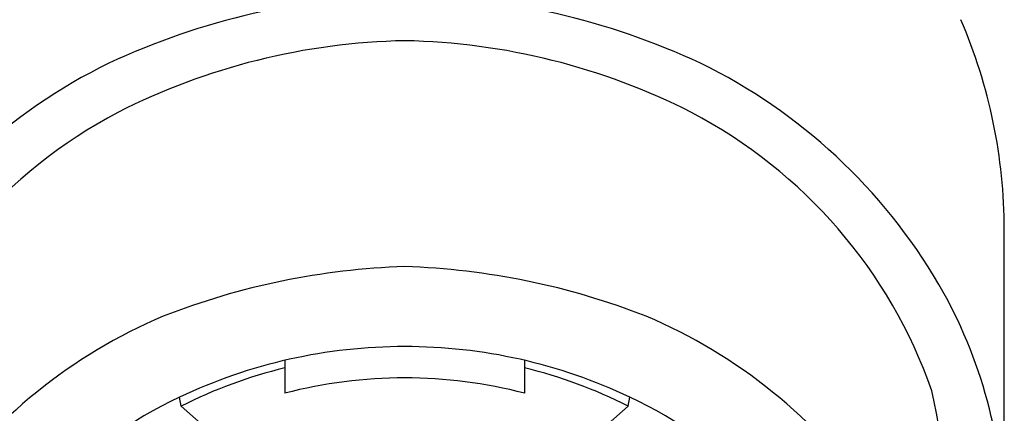
# Model space of a CAD drawing. Extents: x 4425.7 to 4427.94, y 238.98 to 246.99.
# Drawn here: x 4426.53 to 4427.25, y 242 to 242.29 of the extents above; entities that cross this region are included whole.
import ezdxf

# ---------------------------------------------------------------- set-up
doc = ezdxf.new("R2010")
doc.units = 0
doc.header["$LTSCALE"] = 0.64311
doc.layers.get('0').update_dxf_attribs({"color": 255, "linetype": 'CONTINUOUS'})

msp = doc.modelspace()

# ---------------------------------------------------------------- linework, layer by layer
for p, q in [((4427.25279, 241.92169), (4427.25279, 242.13779)), ((4426.72779, 242.0426), (4426.72779, 242.01864)), ((4426.90279, 242.0426), (4426.90279, 242.01864)), ((4426.65217, 242.0093), (4426.65109, 242.0157)), ((4426.97841, 242.0093), (4426.97949, 242.0157)), ((4426.66687, 241.99626), (4426.65217, 242.0093)), ((4426.96371, 241.99626), (4426.97841, 242.0093))]:
    msp.add_line(p, q)
for centre, radius, start, end in [((4426.83045, 241.75863), 0.55133, 91.57578, 114.7796), ((4426.80013, 241.75863), 0.55133, 65.2204, 88.42422), ((4426.8656, 242.1375), 0.38719, 0.04278, 23.33985), ((4426.82454, 241.79355), 0.48211, 91.09986, 116.95437), ((4426.80603, 241.79355), 0.48211, 63.04563, 88.90014), ((4426.78076, 241.88931), 0.41198, 116.12208, 149.5818), ((4426.84982, 241.88931), 0.41198, 30.4182, 63.87792), ((4426.77586, 241.89925), 0.36585, 117.66131, 160.66706), ((4426.85472, 241.89925), 0.36585, 19.33294, 62.33869), ((4426.83286, 241.57821), 0.53304, 91.88919, 111.31422), ((4426.79772, 241.57821), 0.53304, 68.68578, 88.11081), ((4426.89847, 241.92033), 0.35432, 0.21957, 30.07478), ((4426.7905, 241.71754), 0.388, 112.96572, 144.84892), ((4426.84008, 241.71754), 0.388, 35.15108, 67.03428), ((4426.81453, 241.6724), 0.38023, 89.88573, 115.45853), ((4426.81605, 241.6724), 0.38023, 64.54147, 90.11427), ((4426.81145, 241.69256), 0.35453, 103.64987, 116.698), ((4426.81912, 241.69256), 0.35453, 63.302, 76.35013), ((4426.81514, 241.68297), 0.34685, 89.97628, 104.58741), ((4426.81543, 241.68297), 0.34685, 75.41259, 90.02372), ((4426.7871, 241.72286), 0.32289, 114.91245, 156.30061), ((4426.84348, 241.72286), 0.32289, 23.69939, 65.08755), ((4426.47019, 241.86289), 0.74655, 2.02426, 12.17735)]:
    msp.add_arc(centre, radius, start, end)

doc.saveas('drawing.dxf')
